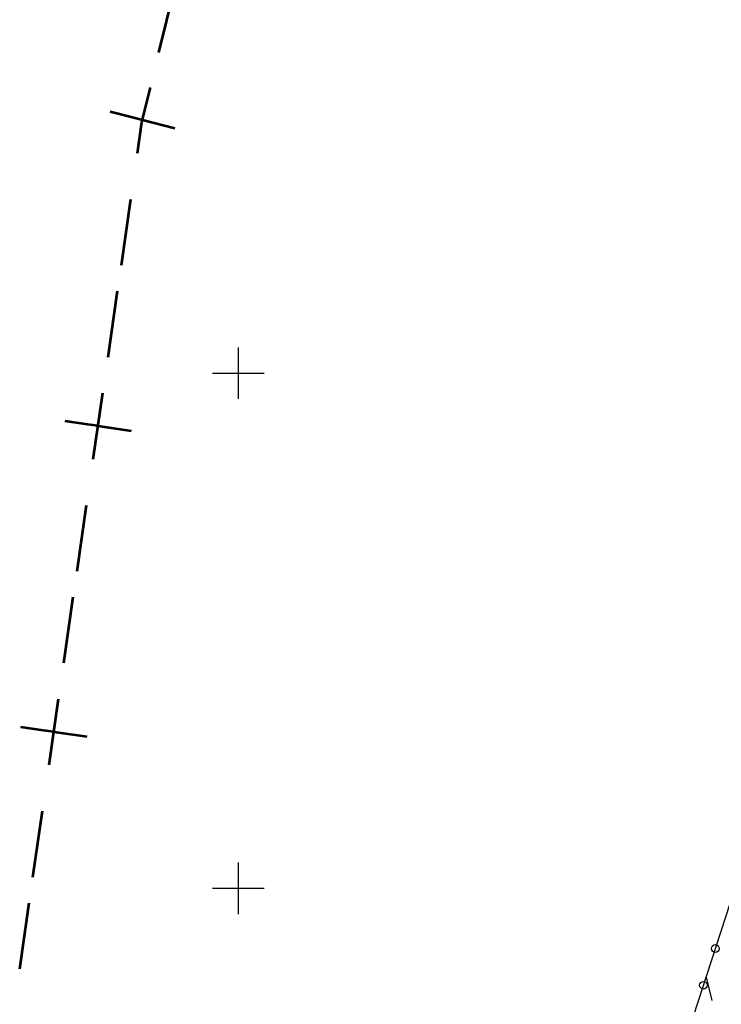
# Model space of a CAD drawing. Units: metres. Extents: x 552102 to 552909, y 4792742 to 4793835.
# Drawn here: x 552232 to 552259, y 4793555 to 4793594 of the extents above; entities that cross this region are included whole.
import ezdxf

# ---------------------------------------------------------------- set-up
doc = ezdxf.new("R2010")
doc.units = ezdxf.units.M
doc.header["$MEASUREMENT"] = 0
for name, color, linetype in [('2371ESTADO ACTUAL$0$252', 7, 'CONTINUOUS'), ('_00.RFX.ESTADOACTUAL', 7, 'CONTINUOUS'), ('_000.proteccion', 5, 'CONTINUOUS'), ('_ORD.TOPOGRAFICO', 7, 'CONTINUOUS')]:
    doc.layers.add(name, color=color, linetype=linetype)

# ---------------------------------------------------------------- blocks, each defined once
blk = doc.blocks.new('2371ESTADO ACTUAL')
at = {"layer": '2371ESTADO ACTUAL$0$252', "color": 252}
for points in [[(552240, 4793581), (552240, 4793579)], [(552239, 4793580), (552241, 4793580)], [(552240, 4793561), (552240, 4793559)], [(552239, 4793560), (552241, 4793560)]]:
    blk.add_lwpolyline(points, dxfattribs=at)

msp = doc.modelspace()

# ---------------------------------------------------------------- linework, layer by layer
at = {"layer": '_00.RFX.ESTADOACTUAL', "linetype": 'Continuous'}
msp.add_line((552258.164, 4793556.546), (552258.394, 4793555.638), dxfattribs=at)
msp.add_lwpolyline([(552288.97, 4793653.208, 0.01104), (552286.811, 4793646.144), (552281.76, 4793630.395), (552272.165, 4793600.205), (552265.526, 4793579.487), (552262.356, 4793569.652), (552263.318, 4793569.317), (552260.474, 4793560.113), (552259.439, 4793560.468), (552253.425, 4793541.972)], format="xyb", dxfattribs=at)
at = {"layer": '_00.RFX.ESTADOACTUAL'}
for centre in [(552258.527, 4793557.663), (552258.063, 4793556.236)]:
    msp.add_circle(centre, 0.15, dxfattribs=at)
at = {"layer": '_000.proteccion', "color": 251, "linetype": 'Continuous', "lineweight": 53}
for p, q in [((552235.89, 4793589.92), (552235.02, 4793590.14)), ((552236.28, 4793589.82), (552235.89, 4793589.92)), ((552236.28, 4793589.83), (552237.54, 4793589.51)), ((552234.16, 4793578.01), (552233.27, 4793578.14)), ((552234.55, 4793577.95), (552234.16, 4793578.01)), ((552234.55, 4793577.95), (552235.84, 4793577.76)), ((552232.44, 4793566.13), (552231.55, 4793566.26)), ((552232.84, 4793566.07), (552232.44, 4793566.13)), ((552232.84, 4793566.08), (552234.12, 4793565.89))]:
    msp.add_line(p, q, dxfattribs=at)
at = {"layer": '_000.proteccion', "color": 251, "linetype": 'Continuous', "lineweight": 53, "flags": 128}
for points in [[(552236.92, 4793592.45), (552237.54, 4793594.97)], [(552236.08, 4793588.54), (552236.26, 4793589.75), (552236.59, 4793591.09)], [(552235.46, 4793584.19), (552235.83, 4793586.76)], [(552234.94, 4793580.62), (552235.31, 4793583.2)], [(552234.37, 4793576.66), (552234.74, 4793579.24)], [(552233.74, 4793572.31), (552234.11, 4793574.88)], [(552233.22, 4793568.75), (552233.59, 4793571.32)], [(552232.65, 4793564.79), (552233.02, 4793567.36)], [(552232.02, 4793560.43), (552232.39, 4793563.01)], [(552231.51, 4793556.87), (552231.88, 4793559.44)]]:
    msp.add_lwpolyline(points, dxfattribs=at)
at = {"layer": '_ORD.TOPOGRAFICO', "linetype": 'Continuous'}
msp.add_line((552258.164, 4793556.546), (552258.394, 4793555.638), dxfattribs=at)
msp.add_lwpolyline([(552288.97, 4793653.208, 0.01104), (552286.811, 4793646.144), (552281.76, 4793630.395), (552272.165, 4793600.205), (552265.526, 4793579.487), (552262.356, 4793569.652), (552263.318, 4793569.317), (552260.474, 4793560.113), (552259.439, 4793560.468), (552253.425, 4793541.972)], format="xyb", dxfattribs=at)
at = {"layer": '_ORD.TOPOGRAFICO'}
for centre in [(552258.527, 4793557.663), (552258.063, 4793556.236)]:
    msp.add_circle(centre, 0.15, dxfattribs=at)

# ---------------------------------------------------------------- block references
at = {"layer": '_00.RFX.ESTADOACTUAL', "color": 254, "linetype": 'Continuous', "ltscale": 10}
msp.add_blockref('2371ESTADO ACTUAL', (0, 0), dxfattribs=at)

doc.saveas('drawing.dxf')
